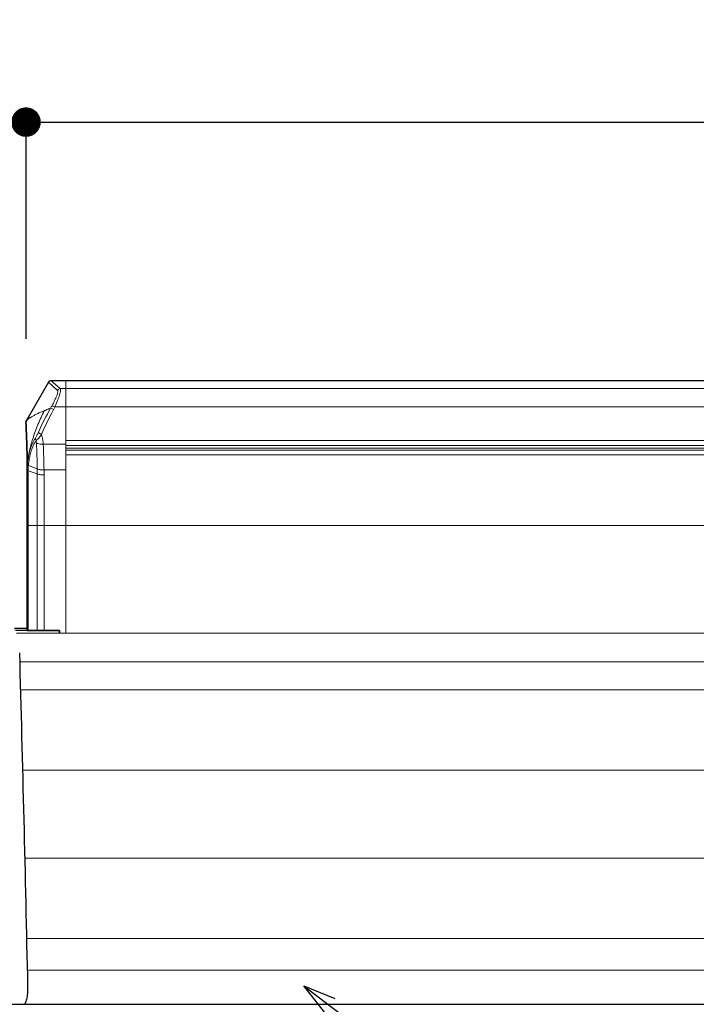
# Model space of a CAD drawing. Extents: x 0 to 2054, y 0 to 1455.
# Drawn here: x 711 to 815, y 1156 to 1308 of the extents above; entities that cross this region are included whole.
import ezdxf
from ezdxf import colors
from ezdxf.entities.mleader import LeaderData, LeaderLine
from ezdxf.math import Vec2, Vec3

# ---------------------------------------------------------------- set-up
doc = ezdxf.new("R2010")
doc.units = 0
doc.header["$MEASUREMENT"] = 0
doc.layers.get('0').update_dxf_attribs({"linetype": 'CONTINUOUS'})
doc.layers.get('DEFPOINTS').update_dxf_attribs({"linetype": 'CONTINUOUS'})
for name, color, linetype in [('1200', 7, 'CONTINUOUS'), ('寸法', 6, 'CONTINUOUS'), ('注釈', 7, 'CONTINUOUS')]:
    doc.layers.add(name, color=color, linetype=linetype)
doc.styles.add('1', font='txt')
doc.dimstyles.new('klacci_1100', dxfattribs={"dimscale": 1.3, "dimtxt": 8, "dimasz": 3.5, "dimexe": 0, "dimexo": 10, "dimtad": 3, "dimtoh": 1, "dimdec": 0, "dimdsep": 46, "dimlunit": 6, "dimtxsty": 'Standard', "dimblk": 'DOT', "dimcen": 0, "dimclrd": 142, "dimclre": 142, "dimclrt": 256, "dimadec": 0, "dimazin": 2, "dimtp": 0.01, "dimtm": 0.01, "dimtfac": 1, "dimtdec": 0, "dimtofl": 0, "dimtmove": 0, "dimatfit": 3, "dimldrblk": 'DOT', "dimfxl": 1, "dimtolj": 1, "dimtzin": 12, "dimlwd": -1, "dimlwe": -1, "dimarcsym": 0})

# ---------------------------------------------------------------- blocks, each defined once
blk = doc.blocks.new('_Dot')
at = {"color": 0, "linetype": 'ByBlock', "lineweight": -2}
blk.add_line((-0.5, 0), (-1, 0), dxfattribs=at)
at = {"color": 0, "linetype": 'ByBlock', "const_width": 0.5}
blk.add_lwpolyline([(-0.25, 0, 1), (0.25, 0, 1)], format="xyb", close=True, dxfattribs=at)
blk = doc.blocks.new('*D6')
at = {"layer": 'DEFPOINTS', "color": 0}
for p in [(1161.13, 1292.31), (711.81, 1245.87), (1161.13, 1245.87)]:
    blk.add_point(p, dxfattribs=at)
at = {"layer": '寸法', "color": 142}
for p, q in [((711.81, 1258.87), (711.81, 1292.31)), ((716.36, 1292.31), (1156.58, 1292.31)), ((1161.13, 1258.87), (1161.13, 1292.31))]:
    blk.add_line(p, q, dxfattribs=at)
at = {"layer": '寸法', "color": 142, "xscale": 4.55, "yscale": 4.55, "zscale": 4.55, "rotation": 180}
blk.add_blockref('_Dot', (711.81, 1292.31), dxfattribs=at)
at = {"layer": '寸法', "color": 142, "xscale": 4.55, "yscale": 4.55, "zscale": 4.55}
blk.add_blockref('_Dot', (1161.13, 1292.31), dxfattribs=at)
at = {"layer": '寸法', "insert": (933.18, 1299.19), "char_height": 10.4, "attachment_point": 5}
blk.add_mtext('\\A1;{449(Max.610)}', dxfattribs=at)
blk = doc.blocks.new('*D8')
at = {"layer": 'DEFPOINTS', "color": 0}
for p in [(1472.73, 1319.02), (1472.73, 1159.06), (634.73, 1156.04)]:
    blk.add_point(p, dxfattribs=at)
at = {"layer": '寸法', "color": 142}
for p, q in [((634.73, 1169.04), (634.73, 1319.02)), ((639.28, 1319.02), (1468.18, 1319.02)), ((1472.73, 1172.06), (1472.73, 1319.02))]:
    blk.add_line(p, q, dxfattribs=at)
at = {"layer": '寸法', "color": 142, "xscale": 4.55, "yscale": 4.55, "zscale": 4.55, "rotation": 180}
blk.add_blockref('_Dot', (634.73, 1319.02), dxfattribs=at)
at = {"layer": '寸法', "color": 142, "xscale": 4.55, "yscale": 4.55, "zscale": 4.55}
blk.add_blockref('_Dot', (1472.73, 1319.02), dxfattribs=at)
at = {"layer": '寸法', "insert": (1052.07, 1325.9), "char_height": 10.4, "attachment_point": 5}
blk.add_mtext('\\A1;{外形 838(Max.1138)}', dxfattribs=at)
blk = doc.blocks.new('_Open30')
at = {"color": 0, "linetype": 'ByBlock', "lineweight": -2}
for p, q in [((-1, 0.268), (0, 0)), ((0, 0), (-1, -0.268)), ((0, 0), (-1, 0))]:
    blk.add_line(p, q, dxfattribs=at)
blk = doc.blocks.new('*D16')
at = {"layer": 'DEFPOINTS', "color": 0}
for p in [(634.73, 1292.31), (711.81, 1245.87), (634.73, 1156.04)]:
    blk.add_point(p, dxfattribs=at)
at = {"layer": '寸法', "color": 142}
for p, q in [((634.73, 1169.04), (634.73, 1292.31)), ((707.26, 1292.31), (639.28, 1292.31)), ((711.81, 1258.87), (711.81, 1292.31))]:
    blk.add_line(p, q, dxfattribs=at)
at = {"layer": '寸法', "color": 142, "xscale": 4.55, "yscale": 4.55, "zscale": 4.55, "rotation": 180}
blk.add_blockref('_Dot', (634.73, 1292.31), dxfattribs=at)
at = {"layer": '寸法', "color": 142, "xscale": 4.55, "yscale": 4.55, "zscale": 4.55}
blk.add_blockref('_Dot', (711.81, 1292.31), dxfattribs=at)
at = {"layer": '寸法', "insert": (664.26, 1298.32), "char_height": 10.4, "attachment_point": 5}
blk.add_mtext('\\A1;77', dxfattribs=at)
blk = doc.blocks.new('*D17')
at = {"layer": 'DEFPOINTS', "color": 0}
for p in [(543.47, 1252.3), (715.69, 1252.3), (702.35, 1216.04)]:
    blk.add_point(p, dxfattribs=at)
at = {"layer": '寸法', "color": 142}
for p, q in [((702.69, 1252.3), (543.47, 1252.3)), ((543.47, 1220.59), (543.47, 1247.75)), ((689.35, 1216.04), (543.47, 1216.04))]:
    blk.add_line(p, q, dxfattribs=at)
at = {"layer": '寸法', "color": 142, "xscale": 4.55, "yscale": 4.55, "zscale": 4.55}
for p, rotation in [((543.47, 1252.3), 90), ((543.47, 1216.04), 270)]:
    blk.add_blockref('_Dot', p, dxfattribs=dict(at, rotation=rotation))
at = {"layer": '寸法', "insert": (537.45, 1234.17), "char_height": 10.4, "attachment_point": 5, "rotation": 90}
blk.add_mtext('\\A1;36', dxfattribs=at)
blk = doc.blocks.new('*D18')
at = {"layer": 'DEFPOINTS', "color": 0}
for p in [(715.69, 1252.3), (518.52, 1156.14), (604.47, 1156.14)]:
    blk.add_point(p, dxfattribs=at)
at = {"layer": '寸法', "color": 142}
for p, q in [((702.69, 1252.3), (518.52, 1252.3)), ((518.52, 1247.75), (518.52, 1160.69)), ((591.47, 1156.14), (518.52, 1156.14))]:
    blk.add_line(p, q, dxfattribs=at)
at = {"layer": '寸法', "color": 142, "xscale": 4.55, "yscale": 4.55, "zscale": 4.55}
for p, rotation in [((518.52, 1252.3), 90), ((518.52, 1156.14), 270)]:
    blk.add_blockref('_Dot', p, dxfattribs=dict(at, rotation=rotation))
at = {"layer": '寸法', "insert": (511.61, 1204.54), "char_height": 10.4, "attachment_point": 5, "rotation": 90}
blk.add_mtext('\\A1;{外形 96(押込時:78)}', dxfattribs=at)
blk = doc.blocks.new('zw$1535')
at = {"layer": '1200', "linetype": 'Continuous', "lineweight": 30}
for p, q in [((43.29, 96.01), (39.96, 90.24)), ((46, 96.26), (43.73, 96.26)), ((483, 96.26), (46, 96.26)), ((37.5, 0), (39.45, 0)), ((39.45, 0), (774.26, 0))]:
    blk.add_line(p, q, dxfattribs=at)
at = {"layer": '1200', "color": 9, "linetype": 'Continuous', "lineweight": 0}
for p, q in [((44.71, 94.77), (43.29, 96.01)), ((45.13, 95.03), (43.73, 96.26)), ((46, 57.31), (46, 96.26)), ((46, 86.62), (46, 96.26)), ((46, 95.03), (45.13, 95.03)), ((46, 95.03), (483, 95.03)), ((46, 92.2), (44.28, 92.2)), ((46, 92.2), (483, 92.2)), ((46, 87.02), (483, 87.02)), ((46, 86.45), (42.49, 86.45)), ((46, 86.26), (483, 86.26)), ((483, 85.86), (46, 85.86)), ((46, 85.56), (483, 85.56)), ((46, 57.31), (46, 84.81)), ((46, 84.81), (483, 84.81)), ((40, 81.9), (40, 82.08)), ((41.56, 81.87), (40.15, 82.36)), ((41.56, 82.65), (40.2, 83.17)), ((42.62, 82.48), (42.62, 81.71)), ((46, 82.48), (42.62, 82.48)), ((40.15, 57.72), (40.15, 81.79)), ((41.56, 81.87), (41.56, 57.72)), ((42.62, 81.71), (42.62, 57.72)), ((40, 73.91), (46, 73.91)), ((46, 73.91), (483, 73.91)), ((38.2, 57.69), (45, 57.69)), ((38.37, 57.3), (774.3, 57.3)), ((38.9, 52.87), (774.3, 52.87)), ((39.02, 48.55), (774.3, 48.55)), ((39.35, 36.16), (774.3, 36.16)), ((39.68, 22.57), (774.3, 22.57)), ((39.96, 10.16), (774.3, 10.16)), ((40.07, 5.27), (774.3, 5.27))]:
    blk.add_line(p, q, dxfattribs=at)
at = {"layer": '1200', "linetype": 'Continuous', "lineweight": 35}
for p, q in [((39.99, 84.5), (40, 82.58)), ((40, 57.77), (40, 82.58)), ((40, 58), (38.04, 58)), ((40, 57.72), (40, 57.77)), ((45, 57.72), (40, 57.72)), ((45, 57.31), (45, 57.72))]:
    blk.add_line(p, q, dxfattribs=at)
at = {"layer": '1200', "linetype": 'Continuous', "lineweight": 30}
blk.add_lwpolyline([(43.73, 96.26), (43.64, 96.25), (43.46, 96.19), (43.33, 96.06), (43.29, 96.01)], dxfattribs=at)
at = {"layer": '1200', "linetype": 'Continuous', "lineweight": 35}
for points in [[(39.96, 90.24), (39.85, 89.97), (39.83, 89.69)], [(39.83, 89.69), (39.84, 89.49), (39.87, 88.85), (39.91, 87.79), (39.95, 86.33), (39.99, 84.5)]]:
    blk.add_lwpolyline(points, dxfattribs=at)
at = {"layer": '1200', "color": 9, "linetype": 'Continuous', "lineweight": 0}
for centre, radius, start, end in [((86.94, 67.76), 49.64, 150.7374, 155.5201), ((91.09, 66.87), 53.22, 152.0765, 156.6524), ((-5.61, 119.66), 56.47, 330.7005, 331.1504), ((-9.05, 119.95), 60.12, 332.0642, 332.506), ((-48, 82.01), 89.56, 0.406, 2.977), ((-40.06, 81.75), 82.68, 0.5048, 3.2573), ((60.18, 81.94), 20.18, 178.4189, 179.1934), ((61.87, 81.92), 21.87, 179.1892, 179.5824), ((56.02, 82.08), 16.02, 175.5194, 177.7936), ((58.29, 81.99), 18.29, 177.777, 178.4107), ((59.11, 81.84), 18.96, 178.4065, 178.786), ((60.02, 81.82), 19.87, 178.7867, 179.1849), ((62.08, 81.79), 21.93, 179.1931, 180.01), ((-56.46, 81.89), 98.02, 359.9872, 0.4452)]:
    blk.add_arc(centre, radius, start, end, dxfattribs=at)
at = {"layer": '1200', "linetype": 'Continuous', "lineweight": 35}
blk.add_arc((48.07, 82.51), 8.07, 179.5341, 179.9986, dxfattribs=at)
at = {"layer": '1200', "linetype": 'Continuous', "lineweight": 30}
blk.add_arc((-7314.79, -151.31), 7356.53, 1.199878, 1.60106, dxfattribs=at)
at = {"layer": '1200', "color": 9, "linetype": 'Continuous', "lineweight": 0}
for points, knots in [([(43.85, 92.42), (43.99, 92.68), (44.25, 93.18), (44.52, 93.8), (44.67, 94.23), (44.73, 94.48), (44.75, 94.65), (44.73, 94.75), (44.71, 94.77)], [0, 0, 0, 0, 0.35284, 0.664749, 0.791496, 0.891113, 0.959948, 1, 1, 1, 1]), ([(44.28, 92.2), (44.42, 92.52), (44.63, 93), (44.86, 93.62), (45, 94.03), (45.1, 94.39), (45.16, 94.68), (45.18, 94.88), (45.16, 95), (45.13, 95.03)], [0, 0, 0, 0, 0.354832, 0.518669, 0.66643, 0.792468, 0.89167, 0.960593, 1, 1, 1, 1]), ([(44.71, 94.77), (44.75, 94.85), (44.87, 94.98), (45.05, 95.03), (45.13, 95.03)], [0, 0, 0, 0, 0.501181, 1, 1, 1, 1]), ([(42.66, 91.63), (42.47, 91.55), (42.1, 91.4), (41.58, 91.16), (41.12, 90.92), (40.78, 90.73), (40.54, 90.6), (40.39, 90.51), (40.27, 90.43), (40.16, 90.36), (40.08, 90.31), (40.02, 90.28), (39.99, 90.26), (39.98, 90.25), (39.96, 90.24), (39.96, 90.24)], [0, 0, 0, 0, 0.203886, 0.393359, 0.564647, 0.713439, 0.777981, 0.835204, 0.884583, 0.925642, 0.957977, 0.98127, 0.989455, 0.995305, 1, 1, 1, 1]), ([(40.03, 83.29), (40.09, 83.93), (40.31, 85.28), (40.87, 87.36), (41.65, 89.51), (42.31, 90.93), (42.66, 91.63)], [0, 0, 0, 0, 0.217572, 0.467008, 0.733328, 1, 1, 1, 1]), ([(43.63, 92.03), (43.55, 91.99), (43.42, 91.94), (43.25, 91.87), (43.15, 91.82), (43.06, 91.79), (43, 91.76), (42.94, 91.73), (42.88, 91.71), (42.83, 91.68), (42.77, 91.67), (42.72, 91.65), (42.68, 91.64), (42.66, 91.63)], [0, 0, 0, 0, 0.262012, 0.396116, 0.527846, 0.586506, 0.6513, 0.717273, 0.778665, 0.839807, 0.888556, 0.942278, 1, 1, 1, 1]), ([(43.63, 92.03), (43.65, 92.02), (43.79, 91.94), (43.94, 91.86), (44.06, 91.79)], [0, 0, 0, 0, 0.125219, 1, 1, 1, 1]), ([(43.85, 92.42), (43.87, 92.41), (43.92, 92.39), (44.06, 92.32), (44.19, 92.25), (44.28, 92.2)], [0, 0, 0, 0, 0.125782, 0.352607, 1, 1, 1, 1]), ([(41.28, 87.4), (41.36, 87.53), (41.53, 87.84), (41.68, 88.16), (41.76, 88.33)], [0, 0, 0, 0, 0.446235, 1, 1, 1, 1]), ([(41.76, 88.33), (41.76, 88.3), (41.81, 88.22), (41.95, 88.08), (42.11, 88), (42.22, 87.96)], [0, 0, 0, 0, 0.166128, 0.402578, 1, 1, 1, 1]), ([(40.05, 83.34), (40.11, 84.12), (40.35, 85.54), (40.94, 86.86), (41.28, 87.4)], [0, 0, 0, 0, 0.551711, 1, 1, 1, 1]), ([(40.2, 83.17), (40.26, 83.92), (40.49, 85.27), (41.07, 86.52), (41.4, 87.03)], [0, 0, 0, 0, 0.554191, 1, 1, 1, 1]), ([(41.28, 87.4), (41.27, 87.34), (41.28, 87.2), (41.35, 87.08), (41.4, 87.03)], [0, 0, 0, 0, 0.477578, 1, 1, 1, 1]), ([(41.4, 87.03), (41.54, 87.14), (41.84, 87.44), (42.09, 87.77), (42.22, 87.96)], [0, 0, 0, 0, 0.436489, 1, 1, 1, 1]), ([(41.4, 87.03), (41.4, 87), (41.42, 86.88), (41.43, 86.76), (41.44, 86.66)], [0, 0, 0, 0, 0.254606, 1, 1, 1, 1]), ([(42.49, 86.45), (42.39, 86.45), (42.03, 86.45), (41.67, 86.54), (41.44, 86.66)], [0, 0, 0, 0, 0.267899, 1, 1, 1, 1]), ([(42.22, 87.96), (42.26, 87.83), (42.39, 87.34), (42.47, 86.83), (42.49, 86.45)], [0, 0, 0, 0, 0.261327, 1, 1, 1, 1]), ([(40, 82.58), (40, 82.63), (40.01, 82.87), (40.02, 83.11), (40.03, 83.29)], [0, 0, 0, 0, 0.23986, 1, 1, 1, 1]), ([(40.01, 82.5), (40.01, 82.49), (40.02, 82.45), (40.05, 82.42), (40.08, 82.4)], [0, 0, 0, 0, 0.20924, 1, 1, 1, 1]), ([(40.05, 83.34), (40.05, 83.32), (40.07, 83.25), (40.14, 83.2), (40.2, 83.17)], [0, 0, 0, 0, 0.200712, 1, 1, 1, 1]), ([(40.08, 82.4), (40.08, 82.4), (40.11, 82.38), (40.13, 82.37), (40.15, 82.36)], [0, 0, 0, 0, 0.229054, 1, 1, 1, 1]), ([(40.15, 82.36), (40.16, 82.43), (40.17, 82.7), (40.18, 82.97), (40.2, 83.17)], [0, 0, 0, 0, 0.253835, 1, 1, 1, 1]), ([(42.62, 82.48), (42.43, 82.48), (42.07, 82.5), (41.71, 82.59), (41.56, 82.65)], [0, 0, 0, 0, 0.533776, 1, 1, 1, 1]), ([(40, 81.9), (40, 81.88), (40.05, 81.82), (40.11, 81.8), (40.15, 81.79)], [0, 0, 0, 0, 0.378885, 1, 1, 1, 1]), ([(42.62, 81.71), (42.43, 81.71), (42.07, 81.73), (41.72, 81.81), (41.56, 81.87)], [0, 0, 0, 0, 0.535055, 1, 1, 1, 1])]:
    blk.add_open_spline(points, degree=3, knots=knots, dxfattribs=at)
at = {"layer": '1200', "linetype": 'Continuous', "lineweight": 30}
blk.add_open_spline([(39.45, 0), (39.51, 0), (39.63, 0.05), (39.77, 0.22), (39.88, 0.47), (39.98, 0.81), (40.05, 1.22), (40.12, 1.87), (40.13, 2.38), (40.12, 2.73)], degree=3, knots=[0, 0, 0, 0, 0.055112, 0.125234, 0.218812, 0.337319, 0.478882, 0.639801, 1, 1, 1, 1], dxfattribs=at)

msp = doc.modelspace()

# ---------------------------------------------------------------- block references
msp.add_blockref('zw$1535', (671.97, 1156.14))

# ---------------------------------------------------------------- dimensions: what is measured, and where the dimension line sits
at = {"layer": '寸法'}
for base, p1, p2, text, picture, middle in [((1472.73, 1319.02), (634.73, 1156.04), (1472.73, 1159.06), '{外形 <>(Max.1138)}', '*D8', (1052.07, 1319.02)), ((1161.13, 1292.31), (711.81, 1245.87), (1161.13, 1245.87), '{<>(Max.610)}', '*D6', (933.18, 1292.31))]:
    dim = msp.add_linear_dim(base=base, p1=p1, p2=p2, text=text, dimstyle='klacci_1100', override={"dimtxsty": 'Standard'}, dxfattribs=at)
    dim.commit()
    dim.dimension.update_dxf_attribs({"geometry": picture, "text_midpoint": middle, "dimtype": 160})
dim = msp.add_linear_dim(base=(634.73, 1292.31), p1=(711.81, 1245.87), p2=(634.73, 1156.04), dimstyle='klacci_1100', dxfattribs=at)
dim.commit()
dim.dimension.update_dxf_attribs({"geometry": '*D16', "text_midpoint": (664.26, 1292.31), "dimtype": 160})
dim = msp.add_linear_dim(base=(518.52, 1156.14), p1=(715.69, 1252.3), p2=(604.47, 1156.14), angle=90, text='{外形 <>(押込時:78)}', dimstyle='klacci_1100', override={"dimtoh": 0, "dimtxsty": 'Standard'}, dxfattribs=at)
dim.commit()
dim.dimension.update_dxf_attribs({"geometry": '*D18', "text_midpoint": (518.52, 1204.54), "dimtype": 160})
dim = msp.add_linear_dim(base=(543.47, 1252.3), p1=(702.35, 1216.04), p2=(715.69, 1252.3), angle=90, dimstyle='klacci_1100', dxfattribs=at)
dim.commit()
dim.dimension.update_dxf_attribs({"geometry": '*D17', "text_midpoint": (537.45, 1234.17)})

# ---------------------------------------------------------------- leaders
at = {"layer": '注釈', "ltscale": 0.1}
ml = msp.add_multileader_mtext('Standard', dxfattribs=at)
ml.set_content('メカニズムケース', color=256, style='1')
ml.set_leader_properties(color=2, linetype='ByLayer', lineweight=-1)
ml.set_arrow_properties(name='OPEN30')
ml.build(insert=Vec2(0, 0))
ml.multileader.update_dxf_attribs({"text_left_attachment_type": 5, "text_right_attachment_type": 5, "arrow_head_size": 5})
ctx = ml.context
ctx.base_point, ctx.char_height, ctx.arrow_head_size, ctx.plane_origin = Vec3(789.84, 1138.42), 8, 5, Vec3(755.91, 1156.04)
ctx.left_attachment, ctx.right_attachment = 5, 5
notes = []
notes.append((ctx, [(0, (1, 1, 0), (781.84, 1138.42), (1, 0), 8, [(0, [(754.67, 1158.99)], 256, [])])]))
ctx.mtext.insert = Vec3(791.84, 1147.96)
for ctx, leaders in notes:
    for number, flags, end, landing, length, lines in leaders:
        leader = LeaderData()
        leader.index, (leader.has_last_leader_line, leader.has_dogleg_vector, leader.attachment_direction) = number, flags
        leader.last_leader_point, leader.dogleg_vector, leader.dogleg_length = Vec3(end), Vec3(landing), length
        for number, points, colour, breaks in lines:
            line = LeaderLine()
            line.index, line.vertices, line.color, line.breaks = number, Vec3.list(points), colors.encode_raw_color(colour), breaks
            leader.lines.append(line)
        ctx.leaders.append(leader)

doc.saveas('drawing.dxf')
